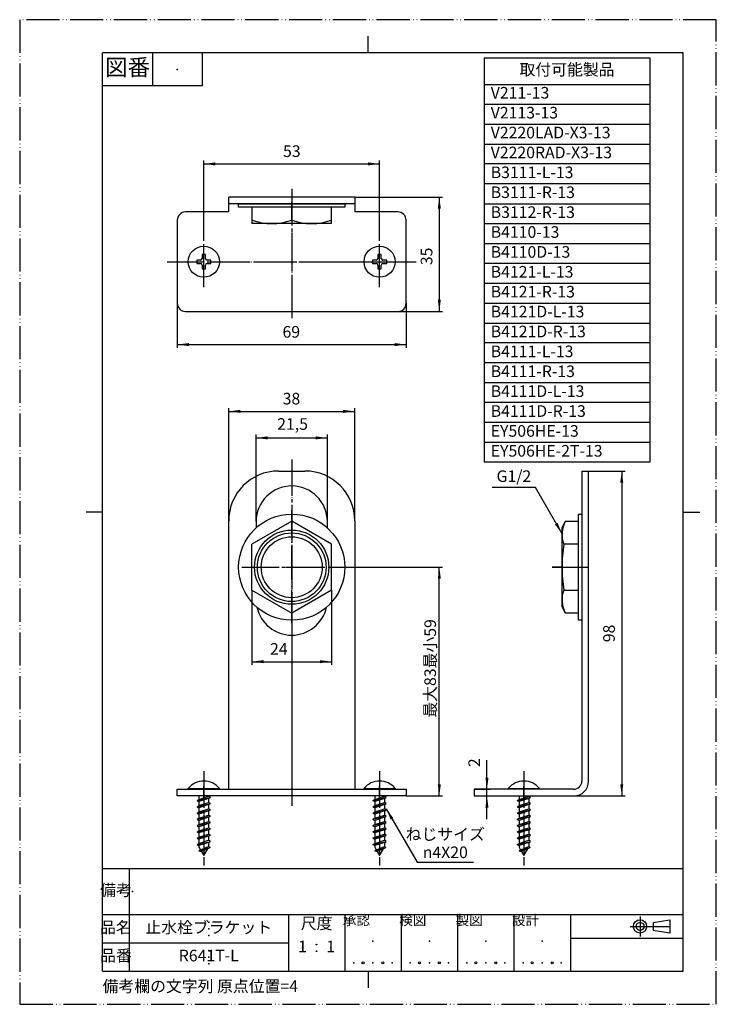
# Model space of a CAD drawing. Units: millimetres. Extents: x 0 to 210, y 0 to 297.
import ezdxf

# ---------------------------------------------------------------- set-up
doc = ezdxf.new("R2010")
doc.units = ezdxf.units.MM
for name, pattern in [('DASH_CENTER', [14, 11, -1, 1, -1]), ('DOT_CENTER', [14, 12, -1, 0, -1]), ('PHANTOM', [13, 10, -1, 0, -1, 0, -1])]:
    doc.linetypes.add(name, pattern=pattern)
doc.layers.add('1', color=7, linetype='Continuous')
doc.styles.add('CONVERTER_11', font='MS Mincho.ttf', dxfattribs={"width": 0.89})
doc.styles.add('CONVERTER_12', font='txt.shx', dxfattribs={"width": 0.9})
doc.dimstyles.new('ME10_DIM_10', dxfattribs={"dimtxt": 3.5, "dimasz": 3.5, "dimexe": 1, "dimexo": 0, "dimgap": 1, "dimtad": 1, "dimdsep": 46, "dimtxsty": 'CONVERTER_12', "dimsah": 1, "dimcen": 0.09, "dimclrd": 2, "dimclre": 2, "dimclrt": 7, "dimadec": 0, "dimazin": 0, "dimtfac": 1, "dimtdec": 4, "dimtix": 1, "dimtmove": 0, "dimatfit": 3, "dimfxl": 1, "dimtolj": 1, "dimtzin": 0, "dimarcsym": 0})
doc.dimstyles.new('ME10_DIM_11', dxfattribs={"dimtxt": 3.5, "dimasz": 3.5, "dimexe": 1, "dimexo": 0, "dimgap": 1, "dimtad": 1, "dimdsep": 46, "dimtxsty": 'CONVERTER_11', "dimsah": 1, "dimcen": 0.09, "dimclrd": 2, "dimclre": 2, "dimclrt": 7, "dimadec": 0, "dimazin": 0, "dimtfac": 1, "dimtdec": 4, "dimtix": 1, "dimtmove": 0, "dimatfit": 3, "dimfxl": 1, "dimtolj": 1, "dimtzin": 0, "dimarcsym": 0})
doc.dimstyles.new('ME10_DIM_12', dxfattribs={"dimtxt": 3.5, "dimasz": 3.5, "dimexe": 1, "dimexo": 0, "dimgap": 1, "dimtad": 1, "dimdsep": 46, "dimtxsty": 'CONVERTER_12', "dimsah": 1, "dimcen": 0.09, "dimclrd": 2, "dimclre": 2, "dimclrt": 7, "dimadec": 0, "dimazin": 0, "dimtfac": 1, "dimtdec": 4, "dimtix": 1, "dimtmove": 0, "dimatfit": 3, "dimfxl": 1, "dimtolj": 1, "dimtzin": 0, "dimarcsym": 0})
doc.dimstyles.new('ME10_DIM_13', dxfattribs={"dimtxt": 3.5, "dimasz": 3.5, "dimexe": 1, "dimexo": 0, "dimgap": 1, "dimtad": 1, "dimdsep": 46, "dimtxsty": 'CONVERTER_12', "dimsah": 1, "dimcen": 0.09, "dimclrd": 2, "dimclre": 2, "dimclrt": 7, "dimadec": 0, "dimazin": 0, "dimtfac": 1, "dimtdec": 4, "dimtix": 1, "dimtmove": 0, "dimatfit": 3, "dimfxl": 1, "dimtolj": 1, "dimtzin": 0, "dimarcsym": 0})
doc.dimstyles.new('ME10_DIM_14', dxfattribs={"dimtxt": 3.5, "dimasz": 3.5, "dimexe": 1, "dimexo": 0, "dimgap": 1, "dimtad": 1, "dimdsep": 46, "dimtxsty": 'CONVERTER_12', "dimsah": 1, "dimcen": 0.09, "dimclrd": 2, "dimclre": 2, "dimclrt": 7, "dimadec": 0, "dimazin": 0, "dimtfac": 1, "dimtdec": 4, "dimtix": 1, "dimtmove": 0, "dimatfit": 3, "dimfxl": 1, "dimtolj": 1, "dimtzin": 0, "dimarcsym": 0})
doc.dimstyles.new('ME10_DIM_15', dxfattribs={"dimtxt": 3.5, "dimasz": 3.5, "dimexe": 1, "dimexo": 0, "dimgap": 1, "dimtad": 1, "dimdsep": 46, "dimtxsty": 'CONVERTER_12', "dimsah": 1, "dimcen": 0.09, "dimclrd": 2, "dimclre": 2, "dimclrt": 7, "dimadec": 0, "dimazin": 0, "dimtfac": 1, "dimtdec": 4, "dimtix": 1, "dimtmove": 0, "dimatfit": 3, "dimfxl": 1, "dimtolj": 1, "dimtzin": 0, "dimarcsym": 0})
doc.dimstyles.new('ME10_DIM_16', dxfattribs={"dimtxt": 3.5, "dimasz": 3.5, "dimexe": 1, "dimexo": 0, "dimgap": 1, "dimtad": 1, "dimdsep": 46, "dimtxsty": 'CONVERTER_12', "dimsah": 1, "dimcen": 0.09, "dimclrd": 2, "dimclre": 2, "dimclrt": 7, "dimadec": 0, "dimazin": 0, "dimtfac": 1, "dimtdec": 4, "dimtix": 1, "dimtmove": 0, "dimatfit": 3, "dimfxl": 1, "dimtolj": 1, "dimtzin": 0, "dimarcsym": 0})
doc.dimstyles.new('ME10_DIM_17', dxfattribs={"dimtxt": 3.5, "dimasz": 3.5, "dimexe": 1, "dimexo": 0, "dimgap": 1, "dimtad": 1, "dimdsep": 46, "dimtxsty": 'CONVERTER_12', "dimsah": 1, "dimcen": 0.09, "dimclrd": 2, "dimclre": 2, "dimclrt": 7, "dimadec": 0, "dimazin": 0, "dimtfac": 1, "dimtdec": 4, "dimtix": 1, "dimtmove": 0, "dimatfit": 3, "dimfxl": 1, "dimtolj": 1, "dimtzin": 0, "dimarcsym": 0})
doc.dimstyles.new('ME10_DIM_18', dxfattribs={"dimtxt": 3.5, "dimasz": 3.5, "dimexe": 1, "dimexo": 0, "dimgap": 1, "dimtad": 1, "dimdsep": 46, "dimtxsty": 'CONVERTER_12', "dimsah": 1, "dimcen": 0.09, "dimclrd": 2, "dimclre": 2, "dimclrt": 7, "dimadec": 0, "dimazin": 0, "dimtfac": 1, "dimtdec": 4, "dimtix": 1, "dimtmove": 0, "dimatfit": 3, "dimfxl": 1, "dimtolj": 1, "dimtzin": 0, "dimarcsym": 0})
doc.dimstyles.get("Standard").update_dxf_attribs({"dimtxt": 0.18, "dimasz": 0.18, "dimexe": 0.18, "dimexo": 0.0625, "dimgap": 0.09, "dimtad": 0, "dimtih": 1, "dimtoh": 1, "dimdec": 4, "dimzin": 0, "dimdsep": 46, "dimtxsty": 'Standard', "dimcen": 0.09, "dimadec": 0, "dimazin": 0, "dimtfac": 1, "dimtdec": 4, "dimtofl": 0, "dimtmove": 0, "dimatfit": 3, "dimfxl": 1, "dimtolj": 1, "dimtzin": 0, "dimarcsym": 0})

# ---------------------------------------------------------------- blocks, each defined once
blk = doc.blocks.new('開示A4', base_point=(210, 0))
at = {"layer": '1', "color": 4, "linetype": 'PHANTOM'}
for p, q in [((210, 297), (0, 297)), ((0, 297), (0, 0)), ((210, 0), (210, 297)), ((0, 0), (210, 0))]:
    blk.add_line(p, q, dxfattribs=at)
at = {"layer": '1', "color": 2, "linetype": 'Continuous'}
for p, q in [((105, 287), (105, 292)), ((40, 287), (40, 277)), ((55, 287), (55, 277)), ((55, 277), (25, 277)), ((25, 148.5), (20, 148.5)), ((200, 148.5), (205, 148.5)), ((33, 41), (33, 27)), ((33, 27), (33, 10)), ((81, 27), (81, 10)), ((98, 27), (98, 10)), ((115, 27), (115, 10)), ((132, 27), (132, 10)), ((149, 27), (149, 10)), ((166, 27), (166, 10)), ((25, 18.5), (81, 18.5)), ((166, 20), (200, 20)), ((105, 10), (105, 5))]:
    blk.add_line(p, q, dxfattribs=at)
at = {"layer": '1', "color": 7, "linetype": 'Continuous'}
for p, q in [((25, 148.5), (25, 287)), ((105, 287), (25, 287)), ((200, 287), (105, 287)), ((200, 148.5), (200, 287)), ((25, 10), (25, 148.5)), ((200, 10), (200, 148.5)), ((25, 41), (200, 41)), ((200, 27), (25, 27)), ((191, 24.7), (196, 25.5)), ((191, 24.7), (191, 22.3)), ((196, 25.5), (196, 21.5)), ((196, 21.5), (191, 22.3)), ((25, 10), (105, 10)), ((105, 10), (200, 10))]:
    blk.add_line(p, q, dxfattribs=at)
at = {"layer": '1', "color": 2, "linetype": 'DOT_CENTER'}
for p, q in [((187, 26.5), (187, 20.5)), ((184, 23.5), (197, 23.5))]:
    blk.add_line(p, q, dxfattribs=at)
at = {"layer": '1', "color": 7, "linetype": 'Continuous'}
for centre, radius in [((187, 23.5), 2), ((187, 23.5), 1.2), ((103.5, 12.5), 0.3), ((109.5, 12.5), 0.3), ((120.5, 12.5), 0.3), ((126.5, 12.5), 0.3), ((137.5, 12.5), 0.3), ((143.5, 12.5), 0.3), ((154.5, 12.5), 0.3), ((160.5, 12.5), 0.3)]:
    blk.add_circle(centre, radius, dxfattribs=at)
at = {"layer": '1', "color": 7, "linetype": 'DOT_CENTER'}
for centre in [(89.5, 18), (89.5, 16)]:
    blk.add_circle(centre, 0.1, dxfattribs=at)
at = {"layer": '1', "color": 4}
for p in [(47.5, 282), (34, 34), (57, 24.75), (57, 22.75), (57, 20.75), (106.5, 19), (123.5, 19), (140.5, 19), (157.5, 19), (57, 16.25), (85.25, 17), (93.75, 17), (57, 14.25), (57, 12.25), (100.75, 12.5), (106.5, 12.5), (112.25, 12.5), (117.75, 12.5), (123.5, 12.5), (129.25, 12.5), (134.75, 12.5), (140.5, 12.5), (146.25, 12.5), (151.75, 12.5), (157.5, 12.5), (163.25, 12.5)]:
    blk.add_point(p, dxfattribs=at)
at = {"layer": '1', "color": 2, "attachment_point": 5, "style": 'CONVERTER_11'}
for s, insert, char_height, line_spacing_factor in [('図番', (32.5, 282), 5, 0.454545), ('備考', (29, 34), 3.5, 0.454545), ('承認', (101.5, 25), 3, 0.590909), ('検図', (118.5, 25), 3, 0.590909), ('製図', (135.5, 25), 3, 0.590909), ('設計', (152.5, 25), 3, 0.590909), ('品名', (29, 22.75), 3.5, 0.727273), ('尺度', (89.5, 24), 3.5, 0.545455), ('品番', (29, 14.25), 3.5, 0.727273)]:
    blk.add_mtext(s, dxfattribs=dict(at, insert=insert, char_height=char_height, line_spacing_factor=line_spacing_factor))
at = {"layer": '1', "color": 250, "insert": (25, 5), "char_height": 3.5, "attachment_point": 4, "line_spacing_factor": 0.545455, "style": 'CONVERTER_11'}
blk.add_mtext('備考欄の文字列 原点位置=4', dxfattribs=at)
blk = doc.blocks.new('74-43-C5', base_point=(-210, -336))
at = {"layer": '1', "color": 4, "linetype": 'PHANTOM'}
for p, q in [((82, 246), (82, 206.5)), ((55.5, 219.5), (55.5, 228.5)), ((108.5, 219.5), (108.5, 228.5)), ((44.5, 224), (119.5, 224)), ((82, 163.85), (82, 59.85)), ((55.5, 61.85), (55.5, 65.85)), ((108.5, 61.85), (108.5, 65.85)), ((152, 61.85), (152, 65.85))]:
    blk.add_line(p, q, dxfattribs=at)
at = {"layer": '1', "color": 7, "linetype": 'Continuous'}
for p, q in [((101, 243.5), (63, 243.5)), ((63, 239), (63, 243.5)), ((101, 241.5), (63, 241.5)), ((101, 243.5), (101, 239)), ((63, 239), (50, 239)), ((114, 239), (101, 239)), ((47.5, 236.5), (47.5, 211.5)), ((116.5, 211.5), (116.5, 236.5)), ((50, 209), (101, 209)), ((101, 209), (114, 209)), ((78, 160.85), (86, 160.85)), ((169.5, 160.85), (169.5, 67.35)), ((169.5, 160.85), (171.5, 160.85)), ((171.5, 67.35), (171.5, 160.85)), ((63, 64.85), (63, 145.85)), ((71.25, 145.6), (71.25, 143.7)), ((92.75, 143.7), (92.75, 145.6)), ((101, 145.85), (101, 64.85)), ((47.5, 64.85), (53.25, 64.85)), ((47.5, 62.85), (47.5, 64.85)), ((53.25, 62.85), (47.5, 62.85)), ((53.25, 64.85), (57.75, 64.85)), ((57.75, 62.85), (53.25, 62.85)), ((57.75, 64.85), (106.25, 64.85)), ((106.25, 62.85), (57.75, 62.85)), ((106.25, 64.85), (110.75, 64.85)), ((110.75, 62.85), (106.25, 62.85)), ((110.75, 64.85), (116.5, 64.85)), ((116.5, 62.85), (110.75, 62.85)), ((116.5, 64.85), (116.5, 62.85)), ((167, 64.85), (137, 64.85)), ((137, 64.85), (137, 62.85)), ((137, 62.85), (167, 62.85))]:
    blk.add_line(p, q, dxfattribs=at)
for centre, radius, start, end in [((50, 236.5), 2.5, 90, 180), ((114, 236.5), 2.5, 0, 90), ((50, 211.5), 2.5, 180, 270), ((114, 211.5), 2.5, 270, 0), ((78, 145.85), 15, 90, 180), ((86, 145.85), 15, 0, 90), ((82, 145.6), 10.75, 90, 180), ((82, 145.6), 10.75, 0, 90), ((82, 122.1), 10.75, 192.5011, 270), ((82, 122.1), 10.75, 270, 347.4989), ((167, 67.35), 2.5, 270, 0), ((167, 67.35), 4.5, 270, 0)]:
    blk.add_arc(centre, radius, start, end, dxfattribs=at)
blk = doc.blocks.new('55-5__1', base_point=(316, 154.15))
at = {"layer": '1', "color": 7, "linetype": 'Continuous'}
for p, q in [((66, 240.5), (66, 241.5)), ((66, 241.5), (82, 241.5)), ((82, 241.5), (98, 241.5)), ((98, 241.5), (98, 240.5)), ((82, 240.5), (66, 240.5)), ((98, 240.5), (82, 240.5))]:
    blk.add_line(p, q, dxfattribs=at)
at = {"layer": '1', "color": 4, "linetype": 'PHANTOM'}
blk.add_line((82, 240), (82, 242), dxfattribs=at)
blk = doc.blocks.new('55-5__2', base_point=(321.5, 260.35))
at = {"layer": '1', "color": 7, "linetype": 'Continuous'}
for p, q in [((168.5, 147.85), (169.5, 147.85)), ((168.5, 115.85), (168.5, 147.85)), ((169.5, 147.85), (169.5, 115.85)), ((169.5, 115.85), (168.5, 115.85))]:
    blk.add_line(p, q, dxfattribs=at)
at = {"layer": '1', "color": 4, "linetype": 'PHANTOM'}
blk.add_line((168, 131.85), (170, 131.85), dxfattribs=at)
blk = doc.blocks.new('32-230-C2__3', base_point=(290.09, 84.52))
at = {"layer": '1', "color": 7, "linetype": 'Continuous'}
for p, q in [((163.5, 143.85), (164.57, 145.7)), ((164.57, 145.7), (168.5, 145.7)), ((168.5, 118), (168.5, 145.7)), ((163.5, 131.85), (163.5, 143.85)), ((164.08, 138.77), (164.08, 138.78)), ((168.5, 138.78), (164.08, 138.78)), ((163.5, 119.85), (163.5, 131.85)), ((164.08, 124.92), (164.08, 124.93)), ((164.08, 124.92), (168.5, 124.92)), ((164.57, 118), (163.5, 119.85)), ((168.5, 118), (164.57, 118))]:
    blk.add_line(p, q, dxfattribs=at)
at = {"layer": '1', "color": 4, "linetype": 'PHANTOM'}
for p, q in [((163.5, 131.85), (160.5, 131.85)), ((163.5, 131.85), (164.66, 131.85)), ((164.66, 131.85), (167.34, 131.85)), ((167.34, 131.85), (171.5, 131.85))]:
    blk.add_line(p, q, dxfattribs=at)
at = {"layer": '1', "color": 7, "linetype": 'Continuous'}
for centre, radius, start, end in [((171.21, 141.75), 7.73, 149.2905, 202.601), ((205.16, 131.85), 41.66, 170.4454, 180), ((205.16, 131.85), 41.66, 180, 189.5546), ((171.21, 121.95), 7.73, 157.399, 210.7095)]:
    blk.add_arc(centre, radius, start, end, dxfattribs=at)
blk = doc.blocks.new('32-230-C2__4', base_point=(284.59, 84.52))
at = {"layer": '1', "color": 4, "linetype": 'PHANTOM'}
for p, q in [((82, 114.99), (82, 148.93)), ((67.07, 131.85), (97.02, 131.85))]:
    blk.add_line(p, q, dxfattribs=at)
at = {"layer": '1', "color": 7, "linetype": 'Continuous'}
for p, q in [((82, 145.71), (70.01, 138.78)), ((94, 138.78), (82, 145.71)), ((70, 124.92), (70, 138.77)), ((94, 124.92), (94, 138.78)), ((70, 124.92), (82, 117.99)), ((94, 124.92), (82, 117.99))]:
    blk.add_line(p, q, dxfattribs=at)
for radius in [11.2, 9.19]:
    blk.add_circle((82, 131.85), radius, dxfattribs=at)
at = {"layer": '1', "color": 2, "linetype": 'Continuous'}
blk.add_circle((82, 131.85), 10.35, dxfattribs=at)
at = {"layer": '1', "color": 7, "linetype": 'Continuous'}
blk.add_arc((82, 131.85), 13.85, 149.9541, 150.0459, dxfattribs=at)
blk = doc.blocks.new('72-182__5', base_point=(55.5, 64.85))
at = {"layer": '1', "color": 4, "linetype": 'PHANTOM'}
blk.add_line((55.5, 70.35), (55.5, 41.85), dxfattribs=at)
at = {"layer": '1', "color": 7, "linetype": 'Continuous'}
for p, q in [((50.8, 65.14), (60.2, 65.14)), ((50.8, 64.85), (50.8, 65.14)), ((60.2, 64.85), (50.8, 64.85)), ((53.5, 61.5), (57.5, 62.45)), ((54.05, 62.85), (54.05, 61.82)), ((54.05, 61.82), (56.95, 62.77)), ((56.95, 62.85), (56.95, 62.77)), ((57.5, 62.45), (56.95, 62.77)), ((56.95, 62.13), (57.5, 62.45)), ((60.2, 65.14), (60.2, 64.85)), ((53.5, 61.5), (54.05, 61.82)), ((53.5, 61.5), (54.05, 61.18)), ((53.5, 59.6), (57.5, 60.55)), ((53.5, 59.6), (54.05, 59.92)), ((53.5, 59.6), (54.05, 59.28)), ((56.95, 62.13), (54.05, 61.18)), ((54.05, 61.18), (54.05, 59.92)), ((54.05, 59.92), (56.95, 60.87)), ((56.95, 60.23), (54.05, 59.28)), ((56.95, 62.13), (56.95, 60.87)), ((57.5, 60.55), (56.95, 60.87)), ((56.95, 60.23), (57.5, 60.55)), ((56.95, 60.23), (56.95, 58.97)), ((53.5, 57.7), (57.5, 58.65)), ((53.5, 57.7), (54.05, 58.02)), ((53.5, 57.7), (54.05, 57.38)), ((53.5, 55.8), (57.5, 56.75)), ((54.05, 59.28), (54.05, 58.02)), ((54.05, 58.02), (56.95, 58.97)), ((56.95, 58.33), (54.05, 57.38)), ((54.05, 57.38), (54.05, 56.12)), ((54.05, 56.12), (56.95, 57.07)), ((56.95, 56.43), (54.05, 55.48)), ((57.5, 58.65), (56.95, 58.97)), ((56.95, 58.33), (57.5, 58.65)), ((56.95, 58.33), (56.95, 57.07)), ((57.5, 56.75), (56.95, 57.07)), ((56.95, 56.43), (57.5, 56.75)), ((56.95, 56.43), (56.95, 55.17)), ((53.5, 55.8), (54.05, 56.12)), ((53.5, 55.8), (54.05, 55.48)), ((53.5, 53.9), (57.5, 54.85)), ((53.5, 53.9), (54.05, 54.22)), ((53.5, 53.9), (54.05, 53.58)), ((54.05, 55.48), (54.05, 54.22)), ((54.05, 54.22), (56.95, 55.17)), ((56.95, 54.53), (54.05, 53.58)), ((54.05, 53.58), (54.05, 52.32)), ((57.5, 54.85), (56.95, 55.17)), ((56.95, 54.53), (57.5, 54.85)), ((56.95, 54.53), (56.95, 53.27)), ((53.5, 52), (57.5, 52.95)), ((53.5, 52), (54.05, 52.32)), ((53.5, 52), (54.05, 51.68)), ((53.5, 50.1), (57.5, 51.05)), ((54.05, 52.32), (56.95, 53.27)), ((56.95, 52.63), (54.05, 51.68)), ((54.05, 51.68), (54.05, 50.42)), ((54.05, 50.42), (56.95, 51.37)), ((56.95, 50.73), (54.05, 49.78)), ((57.5, 52.95), (56.95, 53.27)), ((56.95, 52.63), (57.5, 52.95)), ((56.95, 52.63), (56.95, 51.37)), ((57.5, 51.05), (56.95, 51.37)), ((56.95, 50.73), (57.5, 51.05)), ((56.95, 50.73), (56.95, 49.47)), ((53.5, 50.1), (54.05, 50.42)), ((53.5, 50.1), (54.05, 49.78)), ((53.5, 48.2), (57.5, 49.15)), ((53.5, 48.2), (54.05, 48.52)), ((53.5, 48.2), (54.05, 47.88)), ((54.05, 49.78), (54.05, 48.52)), ((54.05, 48.52), (56.95, 49.47)), ((56.95, 48.83), (54.05, 47.88)), ((54.05, 47.88), (54.05, 47.36)), ((54.49, 46.61), (56.95, 47.57)), ((57.5, 49.15), (56.95, 49.47)), ((56.95, 48.83), (57.5, 49.15)), ((56.95, 48.83), (56.95, 47.57)), ((56.95, 47.57), (57.4, 47.25)), ((54.05, 47.36), (54.49, 46.61)), ((54.05, 46.3), (57.4, 47.25)), ((54.05, 46.3), (54.49, 46.61)), ((54.05, 46.3), (54.78, 46.11)), ((56.69, 46.92), (54.78, 46.11)), ((54.78, 46.11), (55.5, 44.85)), ((55.5, 44.85), (56.69, 46.92)), ((57.4, 47.25), (56.69, 46.92))]:
    blk.add_line(p, q, dxfattribs=at)
blk.add_arc((55.5, 61.25), 6.1, 39.6019, 140.3981, dxfattribs=at)
blk = doc.blocks.new('72-182__6', base_point=(108.5, 64.85))
at = {"layer": '1', "color": 4, "linetype": 'PHANTOM'}
blk.add_line((108.5, 70.35), (108.5, 41.85), dxfattribs=at)
at = {"layer": '1', "color": 7, "linetype": 'Continuous'}
for p, q in [((103.8, 64.85), (103.8, 65.14)), ((103.8, 65.14), (113.2, 65.14)), ((113.2, 64.85), (103.8, 64.85)), ((106.5, 61.5), (110.5, 62.45)), ((107.05, 62.85), (107.05, 61.82)), ((107.05, 61.82), (109.95, 62.77)), ((109.95, 62.85), (109.95, 62.77)), ((110.5, 62.45), (109.95, 62.77)), ((109.95, 62.13), (110.5, 62.45)), ((113.2, 65.14), (113.2, 64.85)), ((106.5, 61.5), (107.05, 61.82)), ((106.5, 61.5), (107.05, 61.18)), ((106.5, 59.6), (110.5, 60.55)), ((106.5, 59.6), (107.05, 59.92)), ((106.5, 59.6), (107.05, 59.28)), ((109.95, 62.13), (107.05, 61.18)), ((107.05, 61.18), (107.05, 59.92)), ((107.05, 59.92), (109.95, 60.87)), ((109.95, 60.23), (107.05, 59.28)), ((109.95, 62.13), (109.95, 60.87)), ((110.5, 60.55), (109.95, 60.87)), ((109.95, 60.23), (110.5, 60.55)), ((109.95, 60.23), (109.95, 58.97)), ((106.5, 57.7), (110.5, 58.65)), ((106.5, 57.7), (107.05, 58.02)), ((106.5, 57.7), (107.05, 57.38)), ((106.5, 55.8), (110.5, 56.75)), ((107.05, 59.28), (107.05, 58.02)), ((107.05, 58.02), (109.95, 58.97)), ((109.95, 58.33), (107.05, 57.38)), ((107.05, 57.38), (107.05, 56.12)), ((107.05, 56.12), (109.95, 57.07)), ((109.95, 56.43), (107.05, 55.48)), ((110.5, 58.65), (109.95, 58.97)), ((109.95, 58.33), (110.5, 58.65)), ((109.95, 58.33), (109.95, 57.07)), ((110.5, 56.75), (109.95, 57.07)), ((109.95, 56.43), (110.5, 56.75)), ((109.95, 56.43), (109.95, 55.17)), ((106.5, 55.8), (107.05, 56.12)), ((106.5, 55.8), (107.05, 55.48)), ((106.5, 53.9), (110.5, 54.85)), ((106.5, 53.9), (107.05, 54.22)), ((106.5, 53.9), (107.05, 53.58)), ((107.05, 55.48), (107.05, 54.22)), ((107.05, 54.22), (109.95, 55.17)), ((109.95, 54.53), (107.05, 53.58)), ((107.05, 53.58), (107.05, 52.32)), ((110.5, 54.85), (109.95, 55.17)), ((109.95, 54.53), (110.5, 54.85)), ((109.95, 54.53), (109.95, 53.27)), ((106.5, 52), (110.5, 52.95)), ((106.5, 52), (107.05, 52.32)), ((106.5, 52), (107.05, 51.68)), ((106.5, 50.1), (110.5, 51.05)), ((107.05, 52.32), (109.95, 53.27)), ((109.95, 52.63), (107.05, 51.68)), ((107.05, 51.68), (107.05, 50.42)), ((107.05, 50.42), (109.95, 51.37)), ((109.95, 50.73), (107.05, 49.78)), ((110.5, 52.95), (109.95, 53.27)), ((109.95, 52.63), (110.5, 52.95)), ((109.95, 52.63), (109.95, 51.37)), ((110.5, 51.05), (109.95, 51.37)), ((109.95, 50.73), (110.5, 51.05)), ((109.95, 50.73), (109.95, 49.47)), ((106.5, 50.1), (107.05, 50.42)), ((106.5, 50.1), (107.05, 49.78)), ((106.5, 48.2), (110.5, 49.15)), ((106.5, 48.2), (107.05, 48.52)), ((106.5, 48.2), (107.05, 47.88)), ((107.05, 49.78), (107.05, 48.52)), ((107.05, 48.52), (109.95, 49.47)), ((109.95, 48.83), (107.05, 47.88)), ((107.05, 47.88), (107.05, 47.36)), ((107.49, 46.61), (109.95, 47.57)), ((110.5, 49.15), (109.95, 49.47)), ((109.95, 48.83), (110.5, 49.15)), ((109.95, 48.83), (109.95, 47.57)), ((109.95, 47.57), (110.4, 47.25)), ((107.05, 47.36), (107.49, 46.61)), ((107.05, 46.3), (110.4, 47.25)), ((107.05, 46.3), (107.49, 46.61)), ((107.05, 46.3), (107.78, 46.11)), ((109.69, 46.92), (107.78, 46.11)), ((107.78, 46.11), (108.5, 44.85)), ((108.5, 44.85), (109.69, 46.92)), ((110.4, 47.25), (109.69, 46.92))]:
    blk.add_line(p, q, dxfattribs=at)
blk.add_arc((108.5, 61.25), 6.1, 39.6019, 140.3981, dxfattribs=at)
blk = doc.blocks.new('72-182__7', base_point=(152, 64.85))
at = {"layer": '1', "color": 4, "linetype": 'PHANTOM'}
blk.add_line((152, 70.35), (152, 41.85), dxfattribs=at)
at = {"layer": '1', "color": 7, "linetype": 'Continuous'}
for p, q in [((147.3, 65.14), (156.7, 65.14)), ((147.3, 64.85), (147.3, 65.14)), ((156.7, 64.85), (147.3, 64.85)), ((150, 61.5), (154, 62.45)), ((150.55, 62.85), (150.55, 61.82)), ((150.55, 61.82), (153.45, 62.77)), ((153.45, 62.85), (153.45, 62.77)), ((154, 62.45), (153.45, 62.77)), ((153.45, 62.13), (154, 62.45)), ((156.7, 65.14), (156.7, 64.85)), ((150, 61.5), (150.55, 61.82)), ((150, 61.5), (150.55, 61.18)), ((150, 59.6), (154, 60.55)), ((150, 59.6), (150.55, 59.92)), ((150, 59.6), (150.55, 59.28)), ((153.45, 62.13), (150.55, 61.18)), ((150.55, 61.18), (150.55, 59.92)), ((150.55, 59.92), (153.45, 60.87)), ((153.45, 60.23), (150.55, 59.28)), ((153.45, 62.13), (153.45, 60.87)), ((154, 60.55), (153.45, 60.87)), ((153.45, 60.23), (154, 60.55)), ((153.45, 60.23), (153.45, 58.97)), ((150, 57.7), (154, 58.65)), ((150, 57.7), (150.55, 58.02)), ((150, 57.7), (150.55, 57.38)), ((150, 55.8), (154, 56.75)), ((150.55, 59.28), (150.55, 58.02)), ((150.55, 58.02), (153.45, 58.97)), ((153.45, 58.33), (150.55, 57.38)), ((150.55, 57.38), (150.55, 56.12)), ((150.55, 56.12), (153.45, 57.07)), ((153.45, 56.43), (150.55, 55.48)), ((154, 58.65), (153.45, 58.97)), ((153.45, 58.33), (154, 58.65)), ((153.45, 58.33), (153.45, 57.07)), ((154, 56.75), (153.45, 57.07)), ((153.45, 56.43), (154, 56.75)), ((153.45, 56.43), (153.45, 55.17)), ((150, 55.8), (150.55, 56.12)), ((150, 55.8), (150.55, 55.48)), ((150, 53.9), (154, 54.85)), ((150, 53.9), (150.55, 54.22)), ((150, 53.9), (150.55, 53.58)), ((150.55, 55.48), (150.55, 54.22)), ((150.55, 54.22), (153.45, 55.17)), ((153.45, 54.53), (150.55, 53.58)), ((150.55, 53.58), (150.55, 52.32)), ((154, 54.85), (153.45, 55.17)), ((153.45, 54.53), (154, 54.85)), ((153.45, 54.53), (153.45, 53.27)), ((150, 52), (154, 52.95)), ((150, 52), (150.55, 52.32)), ((150, 52), (150.55, 51.68)), ((150, 50.1), (154, 51.05)), ((150.55, 52.32), (153.45, 53.27)), ((153.45, 52.63), (150.55, 51.68)), ((150.55, 51.68), (150.55, 50.42)), ((150.55, 50.42), (153.45, 51.37)), ((153.45, 50.73), (150.55, 49.78)), ((154, 52.95), (153.45, 53.27)), ((153.45, 52.63), (154, 52.95)), ((153.45, 52.63), (153.45, 51.37)), ((154, 51.05), (153.45, 51.37)), ((153.45, 50.73), (154, 51.05)), ((153.45, 50.73), (153.45, 49.47)), ((150, 50.1), (150.55, 50.42)), ((150, 50.1), (150.55, 49.78)), ((150, 48.2), (154, 49.15)), ((150, 48.2), (150.55, 48.52)), ((150, 48.2), (150.55, 47.88)), ((150.55, 49.78), (150.55, 48.52)), ((150.55, 48.52), (153.45, 49.47)), ((153.45, 48.83), (150.55, 47.88)), ((150.55, 47.88), (150.55, 47.36)), ((150.99, 46.61), (153.45, 47.57)), ((154, 49.15), (153.45, 49.47)), ((153.45, 48.83), (154, 49.15)), ((153.45, 48.83), (153.45, 47.57)), ((153.45, 47.57), (153.9, 47.25)), ((150.55, 47.36), (150.99, 46.61)), ((150.55, 46.3), (153.9, 47.25)), ((150.55, 46.3), (150.99, 46.61)), ((150.55, 46.3), (151.28, 46.11)), ((153.19, 46.92), (151.28, 46.11)), ((151.28, 46.11), (152, 44.85)), ((152, 44.85), (153.19, 46.92)), ((153.9, 47.25), (153.19, 46.92))]:
    blk.add_line(p, q, dxfattribs=at)
blk.add_arc((152, 61.25), 6.1, 39.6019, 140.3981, dxfattribs=at)
blk = doc.blocks.new('55-5__8', base_point=(316, 260.35))
at = {"layer": '1', "color": 7, "linetype": 'Continuous'}
blk.add_circle((82, 131.85), 16, dxfattribs=at)
blk = doc.blocks.new('32-25_', base_point=(63.68, 219.12))
at = {"layer": '1', "color": 7, "linetype": 'Continuous'}
for p, q in [((70, 240.5), (70, 235.5)), ((82, 240.5), (70, 240.5)), ((94, 240.5), (82, 240.5)), ((82, 236.57), (82, 240.5)), ((94, 235.5), (94, 240.5)), ((82, 235.5), (70, 235.5)), ((94, 235.5), (82, 235.5))]:
    blk.add_line(p, q, dxfattribs=at)
for centre in [(76, 252.89), (88, 252.89)]:
    blk.add_arc(centre, 17.39, 249.8123, 290.1877, dxfattribs=at)
blk = doc.blocks.new('72-182___9', base_point=(108.5, 224))
at = {"color": 7, "linetype": 'Continuous'}
for p, q in [((108, 226.15), (108, 225)), ((109, 226.15), (108, 226.15)), ((109, 225), (109, 226.15)), ((106.35, 224.5), (106.35, 223.5)), ((107.5, 224.5), (106.35, 224.5)), ((106.35, 223.5), (107.5, 223.5)), ((108, 223), (108, 221.85)), ((109, 221.85), (109, 223)), ((110.65, 224.5), (109.5, 224.5)), ((109.5, 223.5), (110.65, 223.5)), ((110.65, 223.5), (110.65, 224.5)), ((108, 221.85), (109, 221.85))]:
    blk.add_line(p, q, dxfattribs=at)
at = {"layer": '1', "color": 7, "linetype": 'Continuous'}
blk.add_circle((108.5, 224), 4.7, dxfattribs=at)
for centre, start, end in [((107.5, 225), 270, 0), ((107.5, 223), 0, 90), ((109.5, 225), 180, 270), ((109.5, 223), 90, 180)]:
    blk.add_arc(centre, 0.5, start, end, dxfattribs=at)
blk = doc.blocks.new('72-182___10', base_point=(55.5, 224))
at = {"color": 7, "linetype": 'Continuous'}
for p, q in [((56, 226.15), (55, 226.15)), ((55, 226.15), (55, 225)), ((56, 225), (56, 226.15)), ((54.5, 224.5), (53.35, 224.5)), ((53.35, 224.5), (53.35, 223.5)), ((53.35, 223.5), (54.5, 223.5)), ((55, 223), (55, 221.85)), ((56, 221.85), (56, 223)), ((57.65, 224.5), (56.5, 224.5)), ((56.5, 223.5), (57.65, 223.5)), ((57.65, 223.5), (57.65, 224.5)), ((55, 221.85), (56, 221.85))]:
    blk.add_line(p, q, dxfattribs=at)
at = {"layer": '1', "color": 7, "linetype": 'Continuous'}
blk.add_circle((55.5, 224), 4.7, dxfattribs=at)
for centre, start, end in [((54.5, 225), 270, 0), ((54.5, 223), 0, 90), ((56.5, 225), 180, 270), ((56.5, 223), 90, 180)]:
    blk.add_arc(centre, 0.5, start, end, dxfattribs=at)
blk = doc.blocks.new('*D14')
at = {"layer": '1', "color": 2, "linetype": 'Continuous'}
for p, q in [((55.5, 231.7), (55.5, 254.5)), ((55.5, 253.5), (108.5, 253.5)), ((108.5, 231.7), (108.5, 254.5))]:
    blk.add_line(p, q, dxfattribs=at)
at = {"layer": '1', "color": 2}
for points in [[(59, 253.96), (59, 253.04), (55.5, 253.5)], [(105, 253.04), (105, 253.96), (108.5, 253.5)]]:
    blk.add_solid(points, dxfattribs=at)
at = {"layer": '1', "color": 7, "insert": (79.38, 254.5), "char_height": 3.5, "attachment_point": 7, "rotation": 0.0001, "line_spacing_factor": 0.60024, "style": 'CONVERTER_12'}
blk.add_mtext('53', dxfattribs=at)
blk = doc.blocks.new('*D15')
at = {"layer": '1', "color": 2, "linetype": 'Continuous'}
for p, q in [((97.02, 131.85), (127.5, 131.85)), ((126.5, 62.85), (126.5, 131.85)), ((116.5, 62.85), (127.5, 62.85))]:
    blk.add_line(p, q, dxfattribs=at)
at = {"layer": '1', "color": 2}
for points in [[(126.96, 128.35), (126.04, 128.35), (126.5, 131.85)], [(126.04, 66.35), (126.96, 66.35), (126.5, 62.85)]]:
    blk.add_solid(points, dxfattribs=at)
at = {"layer": '1', "color": 7, "insert": (125.5, 86.47), "char_height": 3.5, "attachment_point": 7, "rotation": 90, "line_spacing_factor": 0.454545, "style": 'CONVERTER_11'}
blk.add_mtext('\\C7;最大\\C7;83最小59', dxfattribs=at)
blk = doc.blocks.new('*D16')
at = {"layer": '1', "color": 2, "linetype": 'Continuous'}
for p, q in [((70, 124.92), (70, 102.35)), ((94, 124.92), (94, 102.35)), ((70, 103.35), (94, 103.35))]:
    blk.add_line(p, q, dxfattribs=at)
at = {"layer": '1', "color": 2}
for points in [[(73.5, 103.81), (73.5, 102.89), (70, 103.35)], [(90.5, 102.89), (90.5, 103.81), (94, 103.35)]]:
    blk.add_solid(points, dxfattribs=at)
at = {"layer": '1', "color": 7, "insert": (75.46, 104.35), "char_height": 3.5, "attachment_point": 7, "rotation": 0.0001, "line_spacing_factor": 0.60024, "style": 'CONVERTER_12'}
blk.add_mtext('24', dxfattribs=at)
blk = doc.blocks.new('*D17')
at = {"layer": '1', "color": 2, "linetype": 'Continuous'}
for p, q in [((47.5, 211.5), (47.5, 198)), ((116.5, 211.5), (116.5, 198)), ((47.5, 199), (116.5, 199))]:
    blk.add_line(p, q, dxfattribs=at)
at = {"layer": '1', "color": 2}
for points in [[(51, 199.46), (51, 198.54), (47.5, 199)], [(113, 198.54), (113, 199.46), (116.5, 199)]]:
    blk.add_solid(points, dxfattribs=at)
at = {"layer": '1', "color": 7, "insert": (79.23, 200), "char_height": 3.5, "attachment_point": 7, "rotation": 0.0001, "line_spacing_factor": 0.60024, "style": 'CONVERTER_12'}
blk.add_mtext('69', dxfattribs=at)
blk = doc.blocks.new('*D18')
at = {"layer": '1', "color": 2, "linetype": 'Continuous'}
for p, q in [((140.86, 64.85), (140.86, 73.65)), ((137, 64.85), (141.86, 64.85)), ((137, 62.85), (141.86, 62.85)), ((140.86, 62.85), (140.86, 64.85)), ((140.86, 55.85), (140.86, 62.85))]:
    blk.add_line(p, q, dxfattribs=at)
at = {"layer": '1', "color": 2}
for points in [[(140.4, 68.35), (141.32, 68.35), (140.86, 64.85)], [(141.32, 59.35), (140.4, 59.35), (140.86, 62.85)]]:
    blk.add_solid(points, dxfattribs=at)
at = {"layer": '1', "color": 7, "insert": (139.86, 71.55), "char_height": 3.5, "attachment_point": 7, "rotation": 90, "line_spacing_factor": 0.60024, "style": 'CONVERTER_12'}
blk.add_mtext('2', dxfattribs=at)
blk = doc.blocks.new('*D19')
at = {"layer": '1', "color": 2, "linetype": 'Continuous'}
for p, q in [((71.25, 145.6), (71.25, 171.85)), ((71.25, 170.85), (92.75, 170.85)), ((92.75, 145.6), (92.75, 171.85))]:
    blk.add_line(p, q, dxfattribs=at)
at = {"layer": '1', "color": 2}
for points in [[(74.75, 171.31), (74.75, 170.39), (71.25, 170.85)], [(89.25, 170.39), (89.25, 171.31), (92.75, 170.85)]]:
    blk.add_solid(points, dxfattribs=at)
at = {"layer": '1', "color": 7, "insert": (77.62, 172.2), "char_height": 3.5, "attachment_point": 7, "rotation": 0.0001, "line_spacing_factor": 0.60024, "style": 'CONVERTER_12'}
blk.add_mtext('21,5', dxfattribs=at)
blk = doc.blocks.new('*D20')
at = {"layer": '1', "color": 2, "linetype": 'Continuous'}
for p, q in [((101, 243.5), (127.5, 243.5)), ((126.5, 243.5), (126.5, 209)), ((114, 209), (127.5, 209))]:
    blk.add_line(p, q, dxfattribs=at)
at = {"layer": '1', "color": 2}
for points in [[(126.96, 240), (126.04, 240), (126.5, 243.5)], [(126.04, 212.5), (126.96, 212.5), (126.5, 209)]]:
    blk.add_solid(points, dxfattribs=at)
at = {"layer": '1', "color": 7, "insert": (125.5, 222.96), "char_height": 3.5, "attachment_point": 7, "rotation": 90, "line_spacing_factor": 0.60024, "style": 'CONVERTER_12'}
blk.add_mtext('35', dxfattribs=at)
blk = doc.blocks.new('*D21')
at = {"layer": '1', "color": 2, "linetype": 'Continuous'}
for p, q in [((171.5, 160.85), (182.5, 160.85)), ((181.5, 160.85), (181.5, 62.85)), ((167, 62.85), (182.5, 62.85))]:
    blk.add_line(p, q, dxfattribs=at)
at = {"layer": '1', "color": 2}
for points in [[(181.96, 157.35), (181.04, 157.35), (181.5, 160.85)], [(181.04, 66.35), (181.96, 66.35), (181.5, 62.85)]]:
    blk.add_solid(points, dxfattribs=at)
at = {"layer": '1', "color": 7, "insert": (180.5, 109.22), "char_height": 3.5, "attachment_point": 7, "rotation": 90, "line_spacing_factor": 0.60024, "style": 'CONVERTER_12'}
blk.add_mtext('98', dxfattribs=at)
blk = doc.blocks.new('*D22')
at = {"layer": '1', "color": 2, "linetype": 'Continuous'}
for p, q in [((63, 145.85), (63, 179.85)), ((63, 178.85), (101, 178.85)), ((101, 145.85), (101, 179.85))]:
    blk.add_line(p, q, dxfattribs=at)
at = {"layer": '1', "color": 2}
for points in [[(66.5, 179.31), (66.5, 178.39), (63, 178.85)], [(97.5, 178.39), (97.5, 179.31), (101, 178.85)]]:
    blk.add_solid(points, dxfattribs=at)
at = {"layer": '1', "color": 7, "insert": (79.28, 179.85), "char_height": 3.5, "attachment_point": 7, "rotation": 0.0001, "line_spacing_factor": 0.60024, "style": 'CONVERTER_12'}
blk.add_mtext('38', dxfattribs=at)

msp = doc.modelspace()

# ---------------------------------------------------------------- linework, layer by layer
at = {"layer": '1', "color": 7, "linetype": 'Continuous'}
for p, q in [((140, 285.5), (140, 163.5)), ((140, 285.5), (190, 285.5)), ((190, 285.5), (190, 163.5)), ((140, 277.5), (190, 277.5)), ((190, 163.5), (140, 163.5))]:
    msp.add_line(p, q, dxfattribs=at)
at = {"layer": '1', "color": 2, "linetype": 'Continuous'}
for p, q in [((140, 271.5), (190, 271.5)), ((140, 265.5), (190, 265.5)), ((140, 259.5), (190, 259.5)), ((190, 253.5), (140, 253.5)), ((190, 247.5), (140, 247.5)), ((140, 241.5), (190, 241.5)), ((140, 235.5), (190, 235.5)), ((140, 229.5), (190, 229.5)), ((190, 223.5), (140, 223.5)), ((140, 217.5), (190, 217.5)), ((140, 211.5), (190, 211.5)), ((140, 205.5), (190, 205.5)), ((190, 199.5), (140, 199.5)), ((190, 193.5), (140, 193.5)), ((190, 187.5), (140, 187.5)), ((190, 181.5), (140, 181.5)), ((190, 175.5), (140, 175.5)), ((190, 169.5), (140, 169.5))]:
    msp.add_line(p, q, dxfattribs=at)
at = {"layer": '1', "color": 2, "linetype": 'DASH_CENTER'}
for p, q in [((82, 246), (82, 206.5)), ((55.5, 216.3), (55.5, 231.7)), ((108.5, 216.3), (108.5, 231.7)), ((44.5, 224), (119.5, 224)), ((82, 164.35), (82, 59.85)), ((67, 131.85), (97, 131.85)), ((160.5, 131.85), (172.5, 131.85)), ((55.5, 70.35), (55.5, 41.85)), ((108.5, 70.35), (108.5, 41.85)), ((152, 70.35), (152, 41.85))]:
    msp.add_line(p, q, dxfattribs=at)
at = {"layer": '1', "color": 2}
for points in [[(161.351, 144.756), (162.149, 145.217), (163.5, 141.955)], [(112.649, 56.149), (111.851, 55.689), (110.5, 58.95)]]:
    msp.add_solid(points, dxfattribs=at)

# ---------------------------------------------------------------- block references
for name, p in [('32-25_', (63.683, 219.12)), ('72-182___10', (55.5, 224)), ('72-182___9', (108.5, 224)), ('72-182__5', (55.5, 64.85)), ('72-182__6', (108.5, 64.85)), ('72-182__7', (152, 64.85))]:
    msp.add_blockref(name, p)
at = {"layer": '1'}
for name, p in [('開示A4', (210, 0)), ('74-43-C5', (-210, -336)), ('55-5__1', (316, 154.15)), ('32-230-C2__4', (284.59, 84.519)), ('55-5__8', (316, 260.35)), ('32-230-C2__3', (290.09, 84.519)), ('55-5__2', (321.5, 260.35))]:
    msp.add_blockref(name, p, dxfattribs=at)

# ---------------------------------------------------------------- texts
at = {"color": 7, "char_height": 3.5, "attachment_point": 5}
for s, insert, line_spacing_factor, style in [('止水栓ブラケット', (57, 22.75), 0.681818, 'CONVERTER_11'), ('R641T-L', (57, 14.25), 0.90036, 'CONVERTER_12')]:
    msp.add_mtext(s, dxfattribs=dict(at, insert=insert, line_spacing_factor=line_spacing_factor, style=style))
at = {"layer": '1', "color": 7, "char_height": 3.5}
for s, insert, attachment_point, line_spacing_factor, style in [('取付可能製品', (165, 281.5), 5, 0.545455, 'CONVERTER_11'), ('V211-13', (142, 274.5), 4, 0.720288, 'CONVERTER_12'), ('V2113-13', (142, 268.5), 4, 0.720288, 'CONVERTER_12'), ('V2220LAD-X3-13', (142, 262.5), 4, 0.720288, 'CONVERTER_12'), ('V2220RAD-X3-13', (142, 256.5), 4, 0.720288, 'CONVERTER_12'), ('B3111-L-13', (142, 250.5), 4, 0.720288, 'CONVERTER_12'), ('B3111-R-13', (142, 244.5), 4, 0.720288, 'CONVERTER_12'), ('B3112-R-13', (142, 238.5), 4, 0.720288, 'CONVERTER_12'), ('B4110-13', (142, 232.5), 4, 0.720288, 'CONVERTER_12'), ('B4110D-13', (142, 226.5), 4, 0.720288, 'CONVERTER_12'), ('B4121-L-13', (142, 220.5), 4, 0.720288, 'CONVERTER_12'), ('B4121-R-13', (142, 214.5), 4, 0.720288, 'CONVERTER_12'), ('B4121D-L-13', (142, 208.5), 4, 0.720288, 'CONVERTER_12'), ('B4121D-R-13', (142, 202.5), 4, 0.720288, 'CONVERTER_12'), ('B4111-L-13', (142, 196.5), 4, 0.720288, 'CONVERTER_12'), ('B4111-R-13', (142, 190.5), 4, 0.720288, 'CONVERTER_12'), ('B4111D-L-13', (142, 184.5), 4, 0.720288, 'CONVERTER_12'), ('B4111D-R-13', (142, 178.5), 4, 0.720288, 'CONVERTER_12'), ('EY506HE-13', (142, 172.5), 4, 0.720288, 'CONVERTER_12'), ('EY506HE-2T-13', (142, 166.5), 4, 0.720288, 'CONVERTER_12'), ('G1/2', (148.978, 158.85), 5, 0.720288, 'CONVERTER_12'), ('ねじサイズ', (128.295, 50.85), 5, 0.545455, 'CONVERTER_11'), ('{\\Fgdt;n}4X20', (128.295, 45.85), 5, 0.720288, 'CONVERTER_12'), ('1', (85.25, 17), 5, 0.720288, 'CONVERTER_12'), ('1', (93.75, 17), 5, 0.720288, 'CONVERTER_12')]:
    msp.add_mtext(s, dxfattribs=dict(at, insert=insert, attachment_point=attachment_point, line_spacing_factor=line_spacing_factor, style=style))

# ---------------------------------------------------------------- dimensions: what is measured, and where the dimension line sits
at = {"layer": '1'}
for base, p1, p2, dimstyle, picture, middle in [((55.5, 253.5), (108.5, 231.7), (55.5, 231.7), 'ME10_DIM_10', '*D14', (82, 256.25)), ((47.5, 199), (116.5, 211.5), (47.5, 211.5), 'ME10_DIM_13', '*D17', (81.859, 201.75)), ((63, 178.85), (101, 145.85), (63, 145.85), 'ME10_DIM_18', '*D22', (81.908, 181.6)), ((71.25, 170.85), (92.75, 145.6), (71.25, 145.6), 'ME10_DIM_15', '*D19', (81.908, 173.775)), ((70, 103.35), (94, 124.922), (70, 124.922), 'ME10_DIM_12', '*D16', (78.09, 106.1))]:
    dim = msp.add_linear_dim(base=base, p1=p1, p2=p2, dimstyle=dimstyle, dxfattribs=at)
    dim.commit()
    dim.dimension.update_dxf_attribs({"geometry": picture, "text_midpoint": middle, "text_rotation": 0.00014})
dim = msp.add_linear_dim(base=(126.5, 243.5), p1=(114, 209), p2=(101, 243.5), angle=90, text='35', dimstyle='ME10_DIM_16', dxfattribs=at)
dim.commit()
dim.dimension.update_dxf_attribs({"geometry": '*D20', "text_midpoint": (123.75, 225.589), "text_rotation": 90})
for base, p1, p2, dimstyle, picture, middle in [((181.5, 160.85), (167, 62.85), (171.5, 160.85), 'ME10_DIM_17', '*D21', (178.75, 111.85)), ((140.857, 62.85), (137, 64.85), (137, 62.85), 'ME10_DIM_14', '*D18', (138.107, 72.604))]:
    dim = msp.add_linear_dim(base=base, p1=p1, p2=p2, angle=90, dimstyle=dimstyle, dxfattribs=at)
    dim.commit()
    dim.dimension.update_dxf_attribs({"geometry": picture, "text_midpoint": middle, "text_rotation": 90})
dim = msp.add_linear_dim(base=(126.5, 62.85), p1=(97.016, 131.85), p2=(116.5, 62.85), angle=90, text='最大83最小59', dimstyle='ME10_DIM_11', override={"dimpost": '最大<>'}, dxfattribs=at)
dim.commit()
dim.dimension.update_dxf_attribs({"geometry": '*D15', "text_midpoint": (123.75, 97.35), "text_rotation": 90})

# ---------------------------------------------------------------- leaders
at = {"layer": '1', "color": 2, "linetype": 'Continuous', "has_arrowhead": 0}
for points in [[(163.5, 141.955), (155.478, 155.85), (142.478, 155.85)], [(110.5, 58.95), (119.795, 42.85), (136.795, 42.85)]]:
    msp.add_leader(points, dimstyle='Standard', dxfattribs=at)

doc.saveas('drawing.dxf')
